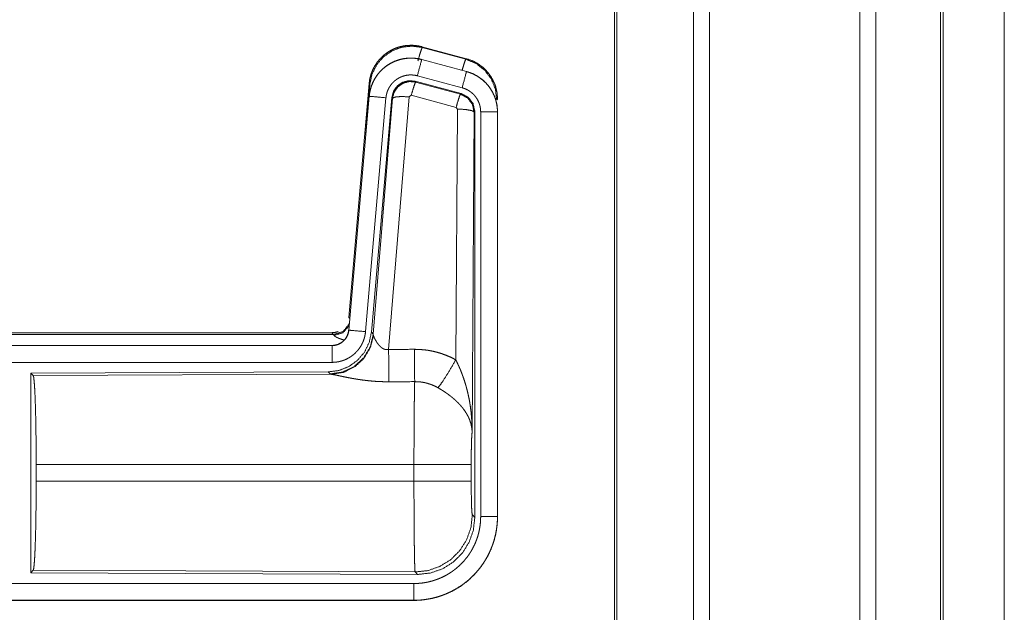
# Model space of a CAD drawing. Units: inches. Extents: x 26 to 138, y 11 to 120.
# Drawn here: x 35 to 37, y 35 to 37 of the extents above; entities that cross this region are included whole.
import ezdxf

# ---------------------------------------------------------------- set-up
doc = ezdxf.new("R2010")
doc.units = ezdxf.units.IN
doc.header["$MEASUREMENT"] = 0
doc.layers.add('Trimetric', color=7, linetype='Continuous', true_color=0xffffff)

msp = doc.modelspace()

# ---------------------------------------------------------------- linework, layer by layer
at = {"layer": 'Trimetric', "color": 18, "linetype": 'Continuous', "lineweight": 18}
for p, q in [((36.5429, 14.9217), (36.5429, 91.0789)), ((36.5907, 91.0814), (36.5907, 14.918)), ((37.0389, 14.918), (37.0389, 91.0826)), ((37.0867, 91.0801), (37.0867, 14.9205)), ((36.3072, 14.9836), (36.3072, 91.017)), ((36.3146, 91.0207), (36.3146, 14.9786)), ((37.2799, 14.9774), (37.2799, 91.0232)), ((37.2873, 91.0207), (37.2873, 14.9799)), ((37.4698, 52.2887), (37.4698, 15.7425)), ((37.4698, 15.7425), (37.4698, 52.2887)), ((35.7327, 36.9569), (35.7343, 36.9546)), ((35.7327, 36.9569), (35.8663, 36.9211)), ((35.7343, 36.9546), (35.8643, 36.9195)), ((35.7326, 36.9185), (35.7327, 36.9189)), ((35.7326, 36.9185), (35.8662, 36.8827)), ((35.8663, 36.8831), (35.7327, 36.9189)), ((35.8643, 36.9195), (35.8663, 36.9211)), ((35.8662, 36.8827), (35.8663, 36.8831)), ((35.5149, 36.1501), (35.5759, 36.8471)), ((35.5779, 36.8443), (35.5759, 36.8471)), ((35.8502, 36.8171), (35.7128, 36.8539)), ((35.7128, 36.8539), (35.7144, 36.8516)), ((35.7144, 36.8516), (35.8481, 36.8155)), ((35.8533, 36.8345), (35.7197, 36.8703)), ((35.5638, 36.671), (35.5779, 36.8443)), ((35.8481, 36.8155), (35.8502, 36.8171)), ((35.5759, 36.8091), (35.5149, 36.1121)), ((35.5153, 36.112), (35.5763, 36.8091)), ((35.6261, 36.8047), (35.5651, 36.1077)), ((35.5763, 36.8091), (35.5759, 36.8091)), ((35.6438, 36.8056), (35.5826, 36.1064)), ((35.5883, 36.1002), (35.6455, 36.8032)), ((35.6953, 36.8075), (35.634, 36.0546)), ((35.6455, 36.8032), (35.6438, 36.8056)), ((35.7015, 36.812), (35.6953, 36.8075)), ((35.8352, 36.7759), (35.7015, 36.812)), ((35.9589, 36.8005), (35.9564, 36.7985)), ((35.8343, 36.0237), (35.8389, 36.7711)), ((35.8389, 36.7711), (35.8352, 36.7759)), ((35.8888, 36.7624), (35.883, 35.8093)), ((35.8909, 36.764), (35.8888, 36.7624)), ((35.8909, 35.5539), (35.8909, 36.764)), ((35.9085, 35.5563), (35.9085, 36.7625)), ((35.9585, 36.7625), (35.9585, 35.5563)), ((35.9585, 36.7625), (35.9589, 36.7625)), ((35.9589, 35.5563), (35.9589, 36.7625)), ((35.5149, 36.1501), (35.518, 36.1468)), ((29.9337, 36.1045), (35.4651, 36.1045)), ((30.4995, 36.0991), (35.47, 36.0991)), ((35.47, 36.0991), (35.4651, 36.1045)), ((35.471, 36.0966), (35.47, 36.0991)), ((35.5153, 36.112), (35.5149, 36.1121)), ((35.5826, 36.1064), (35.5883, 36.1002)), ((35.5883, 36.1002), (35.589, 36.0955)), ((35.4651, 36.0664), (29.9337, 36.0664)), ((30.9736, 36.066), (35.4651, 36.066)), ((35.4651, 36.066), (35.4651, 36.0664)), ((35.4651, 36.0161), (30.9736, 36.0161)), ((35.4538, 35.9878), (34.5668, 35.9839)), ((34.5668, 35.9839), (34.5668, 35.389)), ((34.5668, 35.9839), (34.5741, 35.9766)), ((34.5741, 35.9766), (35.4632, 35.9805)), ((35.4595, 35.9816), (35.4538, 35.9878)), ((35.4632, 35.9805), (35.4595, 35.9816)), ((34.583, 35.6616), (34.583, 35.7113)), ((35.7096, 35.7113), (34.583, 35.7113)), ((35.7096, 35.6616), (35.7096, 35.7113)), ((35.8802, 35.7113), (35.8802, 35.6616)), ((34.583, 35.6616), (35.7096, 35.6616)), ((35.8836, 35.5612), (35.8909, 35.5539)), ((35.9585, 35.5563), (35.9589, 35.5563)), ((34.5741, 35.3963), (34.5668, 35.389)), ((34.5668, 35.389), (35.7203, 35.384)), ((35.713, 35.3913), (34.5741, 35.3963)), ((35.7203, 35.384), (35.713, 35.3913)), ((30.9736, 35.3568), (35.709, 35.3568)), ((35.709, 35.3064), (29.9337, 35.3064)), ((35.709, 35.3069), (30.9736, 35.3069)), ((35.709, 35.3069), (35.709, 35.3064))]:
    msp.add_line(p, q, dxfattribs=at)
for points, knots in [([(35.5759, 36.8471), (35.5778, 36.8606), (35.5812, 36.8738), (35.586, 36.8866), (35.5922, 36.8987), (35.5996, 36.9101), (35.6083, 36.9207), (35.618, 36.9302), (35.6287, 36.9386), (35.6403, 36.9458), (35.6525, 36.9517), (35.6654, 36.9562), (35.6787, 36.9593), (35.6922, 36.9609), (35.7058, 36.9611), (35.7194, 36.9597), (35.7327, 36.9569)], [0, 0, 0.062523, 0.125041, 0.18755, 0.250065, 0.312553, 0.375041, 0.437515, 0.500001, 0.562476, 0.624958, 0.687444, 0.74994, 0.812447, 0.874957, 0.937468, 1, 1]), ([(35.5779, 36.8443), (35.5844, 36.8748), (35.5981, 36.9027), (35.6183, 36.9264), (35.6437, 36.9443), (35.6727, 36.9553), (35.7035, 36.9588), (35.7343, 36.9546)], [0, 0, 0.143272, 0.286338, 0.429199, 0.571891, 0.71453, 0.857191, 1, 1]), ([(35.7214, 36.915), (35.7272, 36.935), (35.7318, 36.9492), (35.7343, 36.9546)], [0, 0, 0.499961, 0.857163, 1, 1]), ([(35.7327, 36.9189), (35.7194, 36.9217), (35.7058, 36.9231), (35.6922, 36.9229), (35.6787, 36.9213), (35.6654, 36.9182), (35.6525, 36.9137), (35.6403, 36.9078), (35.6287, 36.9006), (35.618, 36.8922), (35.6083, 36.8827), (35.5996, 36.8721), (35.5922, 36.8607), (35.586, 36.8486), (35.5812, 36.8358), (35.5778, 36.8226), (35.5759, 36.8091)], [0, 0, 0.062532, 0.125042, 0.187552, 0.250058, 0.31255, 0.375041, 0.437523, 0.49999, 0.562476, 0.624959, 0.687447, 0.749935, 0.812436, 0.874945, 0.937463, 1, 1]), ([(35.5763, 36.8091), (35.5767, 36.8125), (35.5771, 36.8159), (35.5776, 36.8193), (35.5783, 36.8226), (35.5798, 36.8293), (35.5816, 36.8358), (35.5838, 36.8421), (35.5864, 36.8484), (35.5878, 36.8515), (35.5893, 36.8546), (35.5901, 36.8561), (35.5909, 36.8576), (35.5917, 36.8591), (35.5926, 36.8606), (35.5961, 36.8664), (35.6, 36.8719), (35.6041, 36.8773), (35.6086, 36.8824), (35.6109, 36.8849), (35.6133, 36.8873), (35.6145, 36.8885), (35.6158, 36.8896), (35.617, 36.8908), (35.6183, 36.8919), (35.6235, 36.8963), (35.629, 36.9003), (35.6346, 36.904), (35.6405, 36.9074), (35.6435, 36.909), (35.6465, 36.9105), (35.648, 36.9113), (35.6496, 36.912), (35.6512, 36.9127), (35.6528, 36.9133), (35.6591, 36.9157), (35.6656, 36.9178), (35.6721, 36.9195), (35.6787, 36.9209), (35.6821, 36.9214), (35.6854, 36.9219), (35.6871, 36.9221), (35.6888, 36.9222), (35.6905, 36.9224), (35.6922, 36.9225), (35.6991, 36.9228), (35.7058, 36.9227), (35.7126, 36.9222), (35.7193, 36.9213), (35.726, 36.9201), (35.7326, 36.9185)], [0, 0, 0.015763, 0.031531, 0.04727, 0.062961, 0.094193, 0.125309, 0.156402, 0.187589, 0.203248, 0.218943, 0.226828, 0.234702, 0.242553, 0.250395, 0.281657, 0.312778, 0.343876, 0.37503, 0.39066, 0.406346, 0.414206, 0.422091, 0.429968, 0.43782, 0.469106, 0.500244, 0.53134, 0.562482, 0.578102, 0.593757, 0.601603, 0.609486, 0.617354, 0.625235, 0.656545, 0.687705, 0.718798, 0.749925, 0.765523, 0.781165, 0.789004, 0.796862, 0.80474, 0.812609, 0.843982, 0.875158, 0.906273, 0.937376, 0.968584, 1, 1]), ([(35.7326, 36.9185), (35.7307, 36.9115), (35.7197, 36.8703)], [0, 0, 0.145343, 1, 1]), ([(35.8532, 36.8866), (35.8582, 36.9035), (35.8621, 36.9151), (35.8642, 36.9195)], [0, 0, 0.507389, 0.859556, 1, 1]), ([(35.8642, 36.9195), (35.8943, 36.907), (35.9201, 36.8871), (35.9399, 36.8612), (35.9522, 36.831), (35.9564, 36.7985)], [0, 0, 0.199752, 0.399533, 0.599449, 0.799606, 1, 1]), ([(35.8663, 36.9211), (35.8855, 36.9142), (35.9034, 36.9043), (35.9194, 36.8916), (35.9331, 36.8765), (35.9441, 36.8593), (35.9523, 36.8406), (35.9572, 36.8208), (35.9589, 36.8005)], [0, 0, 0.125036, 0.250024, 0.375015, 0.500002, 0.624997, 0.749982, 0.874988, 1, 1]), ([(35.8662, 36.8827), (35.8643, 36.8757), (35.8533, 36.8345)], [0, 0, 0.145289, 1, 1]), ([(35.8662, 36.8827), (35.8663, 36.8827), (35.8667, 36.8826), (35.8668, 36.8826), (35.8671, 36.8825), (35.8674, 36.8824), (35.8681, 36.8822), (35.8687, 36.882), (35.8699, 36.8817), (35.8711, 36.8813), (35.8735, 36.8805), (35.876, 36.8797), (35.8807, 36.8779), (35.8854, 36.8759), (35.89, 36.8737), (35.8945, 36.8713), (35.8967, 36.87), (35.8989, 36.8687), (35.9, 36.868), (35.9011, 36.8673), (35.9022, 36.8666), (35.9032, 36.8659), (35.9114, 36.8599), (35.9191, 36.8533), (35.9227, 36.8498), (35.9262, 36.8461), (35.9279, 36.8442), (35.9296, 36.8422), (35.9312, 36.8402), (35.9328, 36.8382), (35.9387, 36.8299), (35.9438, 36.8211), (35.9461, 36.8166), (35.9482, 36.812), (35.9492, 36.8096), (35.9501, 36.8073), (35.9506, 36.8061), (35.951, 36.8049), (35.9515, 36.8037), (35.9519, 36.8024), (35.9548, 36.7927), (35.9568, 36.7827), (35.9581, 36.7727), (35.9585, 36.7625)], [0, 0, 0.000969, 0.002956, 0.00393, 0.005897, 0.00787, 0.01181, 0.015742, 0.023592, 0.031452, 0.047112, 0.06276, 0.094, 0.125186, 0.156403, 0.187687, 0.203378, 0.219109, 0.226992, 0.234867, 0.24274, 0.250579, 0.313051, 0.375253, 0.406386, 0.437585, 0.453235, 0.468934, 0.484679, 0.500415, 0.562955, 0.625155, 0.656262, 0.687465, 0.703095, 0.718767, 0.726606, 0.73448, 0.742353, 0.75023, 0.812838, 0.875072, 0.937305, 1, 1]), ([(35.9589, 36.7625), (35.9572, 36.7828), (35.9523, 36.8026), (35.9441, 36.8213), (35.9331, 36.8385), (35.9194, 36.8536), (35.9034, 36.8663), (35.8855, 36.8762), (35.8663, 36.8831)], [0, 0, 0.125031, 0.250017, 0.375019, 0.499998, 0.624984, 0.749975, 0.874971, 1, 1]), ([(35.7197, 36.8703), (35.7157, 36.8712), (35.7117, 36.8719), (35.7077, 36.8724), (35.7036, 36.8727), (35.6996, 36.8728), (35.6955, 36.8726), (35.6945, 36.8726), (35.6935, 36.8725), (35.6924, 36.8724), (35.6914, 36.8723), (35.6894, 36.872), (35.6874, 36.8717), (35.6834, 36.8709), (35.6795, 36.8698), (35.6757, 36.8686), (35.6719, 36.8671), (35.67, 36.8663), (35.6681, 36.8655), (35.6663, 36.8646), (35.6645, 36.8636), (35.661, 36.8616), (35.6576, 36.8594), (35.6544, 36.8569), (35.6512, 36.8543), (35.6497, 36.853), (35.6482, 36.8516), (35.6468, 36.8501), (35.6454, 36.8486), (35.6427, 36.8456), (35.6403, 36.8424), (35.638, 36.839), (35.6358, 36.8356), (35.6353, 36.8347), (35.6348, 36.8338), (35.6343, 36.8329), (35.6339, 36.832), (35.633, 36.8301), (35.6321, 36.8283), (35.6306, 36.8245), (35.6293, 36.8207), (35.6282, 36.8168), (35.6273, 36.8129), (35.6269, 36.8108), (35.6266, 36.8088), (35.6263, 36.8068), (35.6261, 36.8047)], [0, 0, 0.031408, 0.062633, 0.093726, 0.124828, 0.156029, 0.187374, 0.195275, 0.203133, 0.211002, 0.218834, 0.234484, 0.250068, 0.281195, 0.312306, 0.343455, 0.374766, 0.390524, 0.40624, 0.421904, 0.437516, 0.468663, 0.499742, 0.530895, 0.562184, 0.577914, 0.593646, 0.609338, 0.624965, 0.656126, 0.687222, 0.718347, 0.749593, 0.757447, 0.765308, 0.773187, 0.781064, 0.79675, 0.812414, 0.843596, 0.874698, 0.905812, 0.937043, 0.952715, 0.968469, 0.984232, 1, 1]), ([(35.7128, 36.8539), (35.6938, 36.8556), (35.6753, 36.8506), (35.6597, 36.8397), (35.6488, 36.8241), (35.6438, 36.8056)], [0, 0, 0.200051, 0.400041, 0.59996, 0.799935, 1, 1]), ([(35.6455, 36.8032), (35.6504, 36.8216), (35.6614, 36.8373), (35.677, 36.8482), (35.6954, 36.8532), (35.7144, 36.8516)], [0, 0, 0.200032, 0.40008, 0.60011, 0.800061, 1, 1]), ([(35.7144, 36.8516), (35.712, 36.8461), (35.7073, 36.832), (35.7015, 36.812)], [0, 0, 0.142866, 0.500047, 1, 1]), ([(35.8909, 36.764), (35.8858, 36.7872), (35.8713, 36.8061), (35.8502, 36.8171)], [0, 0, 0.33337, 0.66665, 1, 1]), ([(35.9085, 36.7625), (35.9083, 36.7686), (35.9075, 36.7746), (35.9063, 36.7805), (35.9046, 36.7864), (35.9041, 36.7878), (35.9035, 36.7893), (35.903, 36.7907), (35.9024, 36.7921), (35.9011, 36.7949), (35.8997, 36.7976), (35.8966, 36.8028), (35.8931, 36.8078), (35.8922, 36.809), (35.8912, 36.8102), (35.8902, 36.8114), (35.8892, 36.8125), (35.8871, 36.8147), (35.8849, 36.8168), (35.8804, 36.8208), (35.8754, 36.8244), (35.8741, 36.8252), (35.8728, 36.8261), (35.8715, 36.8268), (35.8702, 36.8276), (35.8675, 36.829), (35.8648, 36.8303), (35.8591, 36.8326), (35.8533, 36.8345)], [0, 0, 0.062682, 0.124947, 0.187159, 0.249758, 0.265523, 0.281234, 0.296928, 0.312538, 0.343728, 0.374841, 0.437056, 0.499587, 0.51532, 0.531067, 0.54676, 0.562404, 0.593631, 0.624752, 0.686968, 0.749435, 0.765149, 0.780916, 0.796641, 0.812318, 0.843601, 0.874822, 0.937241, 1, 1]), ([(35.5763, 36.8091), (35.5836, 36.8085), (35.6261, 36.8047)], [0, 0, 0.145302, 1, 1]), ([(35.6455, 36.8032), (35.653, 36.8068), (35.6711, 36.8084), (35.6953, 36.8075)], [0, 0, 0.163239, 0.522026, 1, 1]), ([(35.8481, 36.8155), (35.8456, 36.8101), (35.841, 36.7959), (35.8352, 36.7759)], [0, 0, 0.142806, 0.500086, 1, 1]), ([(35.8481, 36.8155), (35.8692, 36.8045), (35.8837, 36.7856), (35.8888, 36.7624)], [0, 0, 0.333265, 0.666622, 1, 1]), ([(35.8888, 36.7624), (35.8816, 36.7666), (35.8634, 36.7698), (35.8389, 36.7711)], [0, 0, 0.163496, 0.522948, 1, 1]), ([(35.9585, 36.7625), (35.9512, 36.7625), (35.9085, 36.7625)], [0, 0, 0.145277, 1, 1]), ([(35.47, 36.0991), (35.4982, 36.1079), (35.5166, 36.131)], [0, 0, 0.499944, 1, 1]), ([(35.471, 36.0966), (35.4976, 36.1043), (35.516, 36.1248)], [0, 0, 0.50073, 1, 1]), ([(35.5826, 36.1064), (35.576, 36.0751), (35.5619, 36.0465), (35.5412, 36.0221), (35.5152, 36.0035), (35.4855, 35.9918), (35.4538, 35.9878)], [0, 0, 0.166697, 0.333369, 0.500002, 0.666639, 0.833301, 1, 1]), ([(35.5883, 36.1002), (35.5794, 36.063), (35.56, 36.03), (35.5318, 36.0041), (35.4973, 35.9874), (35.4595, 35.9816)], [0, 0, 0.199965, 0.399983, 0.600014, 0.800044, 1, 1]), ([(35.589, 36.0955), (35.5793, 36.0593), (35.56, 36.0274), (35.5326, 36.0024), (35.4995, 35.9863), (35.4632, 35.9805)], [0, 0, 0.201792, 0.402987, 0.603137, 0.802054, 1, 1]), ([(35.5149, 36.1121), (35.5133, 36.103), (35.51, 36.0943), (35.5051, 36.0864), (35.4989, 36.0796), (35.4915, 36.074), (35.4833, 36.0698), (35.4744, 36.0673), (35.4652, 36.0664)], [0, 0, 0.125014, 0.250004, 0.375003, 0.499966, 0.624975, 0.74995, 0.874971, 1, 1]), ([(35.4652, 36.066), (35.4663, 36.0661), (35.4675, 36.0661), (35.4687, 36.0662), (35.4698, 36.0663), (35.4722, 36.0665), (35.4745, 36.0669), (35.479, 36.068), (35.4834, 36.0695), (35.4856, 36.0704), (35.4877, 36.0714), (35.4888, 36.0719), (35.4898, 36.0725), (35.4908, 36.0731), (35.4918, 36.0737), (35.4956, 36.0763), (35.4992, 36.0793), (35.5, 36.0801), (35.5009, 36.0809), (35.5017, 36.0817), (35.5025, 36.0826), (35.504, 36.0844), (35.5055, 36.0862), (35.5081, 36.0901), (35.5103, 36.0941), (35.5108, 36.0952), (35.5113, 36.0963), (35.5118, 36.0974), (35.5122, 36.0984), (35.513, 36.1006), (35.5137, 36.1029), (35.5147, 36.1074), (35.5153, 36.112)], [0, 0, 0.015727, 0.031506, 0.047217, 0.062951, 0.094447, 0.125836, 0.188145, 0.250301, 0.281529, 0.312902, 0.328624, 0.344356, 0.359988, 0.375624, 0.43783, 0.500087, 0.515742, 0.531422, 0.547195, 0.562917, 0.594234, 0.625381, 0.687569, 0.749983, 0.765726, 0.781442, 0.797178, 0.812823, 0.844031, 0.875133, 0.937363, 1, 1]), ([(35.4652, 36.1045), (35.4744, 36.1053), (35.4833, 36.1078), (35.4837, 36.108)], [0, 0, 0.488219, 0.976404, 1, 1]), ([(35.5651, 36.1077), (35.5646, 36.103), (35.5639, 36.0984), (35.5629, 36.0939), (35.5618, 36.0894), (35.5604, 36.085), (35.5589, 36.0806), (35.558, 36.0784), (35.5571, 36.0763), (35.5567, 36.0752), (35.5562, 36.0741), (35.5557, 36.0731), (35.5552, 36.072), (35.553, 36.0679), (35.5507, 36.0639), (35.5481, 36.06), (35.5455, 36.0562), (35.5426, 36.0526), (35.5395, 36.0491), (35.538, 36.0474), (35.5363, 36.0457), (35.5347, 36.044), (35.533, 36.0424), (35.5295, 36.0394), (35.5258, 36.0365), (35.5221, 36.0338), (35.5182, 36.0313), (35.5162, 36.03), (35.5142, 36.0289), (35.5132, 36.0283), (35.5122, 36.0278), (35.5111, 36.0272), (35.5101, 36.0267), (35.5059, 36.0247), (35.5016, 36.0229), (35.4972, 36.0213), (35.4928, 36.02), (35.4883, 36.0188), (35.4838, 36.0178), (35.4815, 36.0174), (35.4792, 36.0171), (35.4768, 36.0168), (35.4745, 36.0165), (35.4698, 36.0162), (35.4652, 36.0161)], [0, 0, 0.03142, 0.062636, 0.093785, 0.124859, 0.155967, 0.18716, 0.202819, 0.218528, 0.226399, 0.234286, 0.242141, 0.249994, 0.281274, 0.312418, 0.34351, 0.374615, 0.405775, 0.437079, 0.4528, 0.468543, 0.484238, 0.499863, 0.531043, 0.562152, 0.593239, 0.624383, 0.639984, 0.655629, 0.663479, 0.671326, 0.6792, 0.687072, 0.718463, 0.749656, 0.780777, 0.81186, 0.842962, 0.874172, 0.889851, 0.905559, 0.921323, 0.937068, 0.968502, 1, 1]), ([(35.5007, 36.0827), (35.4978, 36.0835), (35.4962, 36.084), (35.4946, 36.0845), (35.4917, 36.0855), (35.4889, 36.0865), (35.4863, 36.0875), (35.4839, 36.0885), (35.4816, 36.0895), (35.4796, 36.0904), (35.4791, 36.0906), (35.4786, 36.0909), (35.4782, 36.0911), (35.4777, 36.0913), (35.4769, 36.0918), (35.4761, 36.0922), (35.4746, 36.0931), (35.4735, 36.0939), (35.4725, 36.0946), (35.4718, 36.0953), (35.4713, 36.096), (35.471, 36.0966)], [0, 0, 0.091999, 0.142036, 0.190985, 0.28495, 0.373707, 0.457348, 0.535782, 0.609011, 0.676908, 0.693011, 0.70885, 0.724296, 0.739348, 0.76828, 0.795526, 0.845159, 0.888198, 0.924978, 0.955492, 0.980304, 1, 1]), ([(35.5153, 36.112), (35.5226, 36.1114), (35.5651, 36.1077)], [0, 0, 0.145302, 1, 1]), ([(35.589, 36.0955), (35.5894, 36.0943), (35.5899, 36.093), (35.5901, 36.0924), (35.5904, 36.0917), (35.5907, 36.091), (35.591, 36.0903), (35.5923, 36.0874), (35.5939, 36.0843), (35.5947, 36.0827), (35.5957, 36.0811), (35.5961, 36.0803), (35.5966, 36.0795), (35.5971, 36.0786), (35.5976, 36.0778), (35.5998, 36.0744), (35.6022, 36.0711), (35.6035, 36.0694), (35.6048, 36.0678), (35.6055, 36.0669), (35.6063, 36.0661), (35.607, 36.0653), (35.6078, 36.0645), (35.6094, 36.0629), (35.6111, 36.0614), (35.6129, 36.06), (35.6148, 36.0586), (35.6168, 36.0573), (35.619, 36.0562), (35.6196, 36.056), (35.6202, 36.0557), (35.6207, 36.0555), (35.6213, 36.0553), (35.6225, 36.0549), (35.6237, 36.0546), (35.625, 36.0543), (35.6262, 36.0542), (35.6275, 36.054), (35.6288, 36.054), (35.6314, 36.0541), (35.634, 36.0546)], [0, 0, 0.018796, 0.039152, 0.049841, 0.060878, 0.072193, 0.083767, 0.132558, 0.184926, 0.212312, 0.240492, 0.254832, 0.269339, 0.284074, 0.298912, 0.359556, 0.422115, 0.454134, 0.486645, 0.503114, 0.519703, 0.536451, 0.553329, 0.58743, 0.621929, 0.657, 0.692753, 0.729149, 0.766249, 0.77565, 0.785064, 0.794496, 0.803952, 0.82289, 0.841992, 0.861217, 0.880698, 0.900492, 0.920365, 0.960045, 1, 1]), ([(35.4652, 36.066), (35.4652, 36.0588), (35.4652, 36.0161)], [0, 0, 0.145277, 1, 1]), ([(35.634, 36.0546), (35.6345, 35.9814), (35.6346, 35.9583)], [0, 0, 0.759457, 1, 1]), ([(35.7111, 36.055), (35.7273, 36.0545), (35.7433, 36.0531), (35.7473, 36.0525), (35.7513, 36.052), (35.7553, 36.0513), (35.7593, 36.0506), (35.7672, 36.049), (35.775, 36.0471), (35.7903, 36.0427), (35.8053, 36.0373), (35.82, 36.031), (35.8343, 36.0237)], [0, 0, 0.125778, 0.251342, 0.282769, 0.31424, 0.345715, 0.377172, 0.439835, 0.502255, 0.626586, 0.750636, 0.874953, 1, 1]), ([(35.7111, 36.055), (35.7115, 35.9818), (35.7117, 35.9586)], [0, 0, 0.759589, 1, 1]), ([(35.7814, 35.9403), (35.7955, 35.9598), (35.8138, 35.9886), (35.8343, 36.0237)], [0, 0, 0.243161, 0.588717, 1, 1]), ([(35.8343, 36.0237), (35.8373, 36.0176), (35.8403, 36.0113), (35.8432, 36.005), (35.846, 35.9987), (35.8487, 35.9923), (35.8512, 35.9858), (35.8525, 35.9826), (35.8537, 35.9793), (35.8549, 35.976), (35.8561, 35.9727), (35.8606, 35.9595), (35.8646, 35.9462), (35.8664, 35.9395), (35.8682, 35.9328), (35.8698, 35.926), (35.8714, 35.9193), (35.8742, 35.9057), (35.8766, 35.892), (35.8776, 35.8852), (35.8785, 35.8783), (35.8794, 35.8715), (35.8801, 35.8646), (35.8814, 35.8508), (35.8822, 35.837), (35.8826, 35.83), (35.8828, 35.8231), (35.8829, 35.8197), (35.8829, 35.8162), (35.8829, 35.8145), (35.883, 35.8127), (35.883, 35.811), (35.883, 35.8093)], [0, 0, 0.031116, 0.062257, 0.093444, 0.124659, 0.155925, 0.187241, 0.202931, 0.218616, 0.234333, 0.250052, 0.312809, 0.375474, 0.406787, 0.438106, 0.469428, 0.50073, 0.56322, 0.625589, 0.656767, 0.687956, 0.719146, 0.750344, 0.81272, 0.875117, 0.906322, 0.937541, 0.953162, 0.968766, 0.976582, 0.984398, 0.992199, 1, 1]), ([(34.5741, 35.9766), (34.5757, 35.9712), (34.5772, 35.9582), (34.5786, 35.9381), (34.5799, 35.9114), (34.581, 35.8788), (34.5819, 35.8414), (34.5825, 35.8002), (34.5829, 35.7564), (34.5831, 35.7113)], [0, 0, 0.021235, 0.070387, 0.146394, 0.247126, 0.369681, 0.510521, 0.665577, 0.830323, 1, 1]), ([(35.6346, 35.9583), (35.6213, 35.9584), (35.6081, 35.9588), (35.6015, 35.9591), (35.5949, 35.9595), (35.5884, 35.96), (35.5819, 35.9606), (35.5691, 35.9619), (35.5566, 35.9634), (35.5504, 35.9643), (35.5443, 35.9652), (35.5413, 35.9656), (35.5383, 35.9661), (35.5354, 35.9666), (35.5324, 35.9671), (35.5267, 35.9681), (35.521, 35.9691), (35.5155, 35.9702), (35.5102, 35.9712), (35.505, 35.9723), (35.4987, 35.9735), (35.4975, 35.9738), (35.495, 35.9743), (35.4927, 35.9748), (35.4904, 35.9753), (35.4818, 35.9771), (35.4779, 35.9779), (35.4743, 35.9786), (35.4726, 35.979), (35.471, 35.9793), (35.4695, 35.9795), (35.468, 35.9798), (35.4654, 35.9802), (35.4632, 35.9805)], [0, 0, 0.076908, 0.153289, 0.1913, 0.229205, 0.26699, 0.304677, 0.379111, 0.451982, 0.487825, 0.523279, 0.540855, 0.558309, 0.575658, 0.592868, 0.626696, 0.659763, 0.692064, 0.723546, 0.754194, 0.791255, 0.798491, 0.812756, 0.826678, 0.840239, 0.890786, 0.913705, 0.934969, 0.944932, 0.954441, 0.963462, 0.971975, 0.987241, 1, 1]), ([(35.7096, 35.7113), (35.7096, 35.7212), (35.7096, 35.7236), (35.7096, 35.7261), (35.7096, 35.7286), (35.7096, 35.731), (35.7096, 35.7504), (35.7098, 35.7883), (35.7098, 35.8068), (35.7099, 35.8159), (35.7099, 35.8249), (35.71, 35.8423), (35.7102, 35.8589), (35.7103, 35.8748), (35.7105, 35.8899), (35.7106, 35.8972), (35.7107, 35.9042), (35.7108, 35.9173), (35.711, 35.9293), (35.7112, 35.9403), (35.7113, 35.9428), (35.7114, 35.9465), (35.7114, 35.9477), (35.7114, 35.9489), (35.7116, 35.9545), (35.7117, 35.9586)], [0, 0, 0.039763, 0.0497, 0.059638, 0.069562, 0.079473, 0.158051, 0.311285, 0.385968, 0.422809, 0.459124, 0.529438, 0.596686, 0.66092, 0.722087, 0.751428, 0.779676, 0.832778, 0.881444, 0.925677, 0.936025, 0.951034, 0.955892, 0.960684, 0.98337, 1, 1]), ([(35.7814, 35.9403), (35.7734, 35.9446), (35.7651, 35.9483), (35.7567, 35.9514), (35.748, 35.9541), (35.7436, 35.9552), (35.7391, 35.9561), (35.7368, 35.9565), (35.7346, 35.9569), (35.7323, 35.9573), (35.73, 35.9576), (35.7209, 35.9584), (35.7117, 35.9586)], [0, 0, 0.124744, 0.248749, 0.372626, 0.49687, 0.559295, 0.622029, 0.653536, 0.68508, 0.716628, 0.748106, 0.873943, 1, 1]), ([(35.883, 35.8093), (35.8829, 35.8103), (35.8829, 35.8113), (35.8828, 35.8124), (35.8827, 35.8134), (35.8825, 35.8155), (35.8823, 35.8176), (35.8817, 35.8219), (35.881, 35.8262), (35.8788, 35.8349), (35.8759, 35.8438), (35.875, 35.846), (35.8741, 35.8482), (35.8731, 35.8505), (35.8721, 35.8527), (35.8698, 35.8571), (35.8674, 35.8615), (35.8619, 35.8703), (35.8556, 35.879), (35.8548, 35.8801), (35.8539, 35.8812), (35.853, 35.8823), (35.8521, 35.8834), (35.8503, 35.8855), (35.8484, 35.8876), (35.8446, 35.8918), (35.8406, 35.896), (35.8364, 35.9001), (35.832, 35.9041), (35.8298, 35.9061), (35.8275, 35.9081), (35.8252, 35.9101), (35.8228, 35.9121), (35.818, 35.9159), (35.813, 35.9197), (35.8105, 35.9216), (35.8079, 35.9234), (35.8053, 35.9252), (35.8027, 35.927), (35.7975, 35.9304), (35.7922, 35.9338), (35.7868, 35.9371), (35.7814, 35.9403)], [0, 0, 0.005952, 0.011945, 0.017959, 0.023998, 0.036162, 0.048424, 0.073267, 0.098518, 0.150447, 0.204514, 0.21838, 0.232365, 0.246427, 0.260597, 0.289234, 0.318348, 0.378169, 0.440507, 0.448495, 0.456515, 0.464582, 0.472668, 0.488893, 0.505217, 0.538171, 0.571547, 0.605386, 0.63974, 0.657119, 0.674646, 0.692323, 0.710114, 0.74592, 0.78199, 0.800135, 0.818328, 0.836511, 0.854685, 0.891009, 0.927331, 0.963657, 1, 1]), ([(35.883, 35.8093), (35.8821, 35.7998), (35.8813, 35.7839), (35.8807, 35.7629), (35.8804, 35.7381), (35.8802, 35.7113)], [0, 0, 0.097064, 0.258986, 0.474197, 0.727293, 1, 1]), ([(35.8802, 35.7113), (35.8749, 35.7113), (35.8409, 35.7113), (35.7821, 35.7113), (35.7096, 35.7113)], [0, 0, 0.03161, 0.230485, 0.575181, 1, 1]), ([(34.5831, 35.6616), (34.5829, 35.6165), (34.5825, 35.5727), (34.5819, 35.5315), (34.581, 35.4941), (34.5799, 35.4615), (34.5786, 35.4348), (34.5772, 35.4147), (34.5757, 35.4017), (34.5741, 35.3963)], [0, 0, 0.169675, 0.334419, 0.489473, 0.630311, 0.752865, 0.853596, 0.929602, 0.978753, 1, 1]), ([(35.713, 35.3913), (35.7128, 35.3921), (35.7127, 35.3935), (35.7125, 35.3955), (35.7123, 35.3981), (35.7123, 35.3989), (35.7122, 35.3997), (35.7122, 35.4005), (35.7121, 35.4032), (35.712, 35.4052), (35.7118, 35.4096), (35.7117, 35.4146), (35.7115, 35.4201), (35.7114, 35.4263), (35.7113, 35.4295), (35.7112, 35.4347), (35.7112, 35.4365), (35.7111, 35.4402), (35.711, 35.4479), (35.7107, 35.4647), (35.7105, 35.4833), (35.7103, 35.4958), (35.7103, 35.501), (35.7102, 35.509), (35.7101, 35.5254), (35.71, 35.5367), (35.7099, 35.5602), (35.7098, 35.5724), (35.7098, 35.5786), (35.7098, 35.5848), (35.7097, 35.5973), (35.7096, 35.6227), (35.7096, 35.6485), (35.7096, 35.6616)], [0, 0, 0.002922, 0.008124, 0.015605, 0.025402, 0.0282, 0.031154, 0.034241, 0.044294, 0.051669, 0.067985, 0.086406, 0.10691, 0.129519, 0.141625, 0.160776, 0.167424, 0.181047, 0.209567, 0.271675, 0.340489, 0.38695, 0.406231, 0.435675, 0.496382, 0.538193, 0.625042, 0.670081, 0.693009, 0.716082, 0.762481, 0.856397, 0.951759, 1, 1]), ([(35.8802, 35.6616), (35.8749, 35.6616), (35.8409, 35.6616), (35.7821, 35.6616), (35.7096, 35.6616)], [0, 0, 0.03161, 0.230485, 0.575181, 1, 1]), ([(35.8802, 35.6616), (35.8804, 35.6312), (35.8809, 35.6037), (35.8816, 35.5816), (35.8826, 35.567), (35.8836, 35.5612)], [0, 0, 0.302113, 0.575985, 0.79601, 0.941748, 1, 1]), ([(35.709, 35.3568), (35.7189, 35.3571), (35.7286, 35.3578), (35.7383, 35.359), (35.7479, 35.3606), (35.7574, 35.3628), (35.7669, 35.3654), (35.7692, 35.3661), (35.7715, 35.3669), (35.7739, 35.3677), (35.7762, 35.3685), (35.7808, 35.3702), (35.7854, 35.372), (35.7943, 35.376), (35.803, 35.3803), (35.8115, 35.3851), (35.8198, 35.3903), (35.8238, 35.3931), (35.8278, 35.396), (35.8297, 35.3975), (35.8317, 35.399), (35.8336, 35.4005), (35.8355, 35.402), (35.843, 35.4084), (35.8501, 35.4152), (35.8568, 35.4222), (35.8631, 35.4296), (35.8692, 35.4373), (35.8748, 35.4453), (35.8762, 35.4474), (35.8775, 35.4494), (35.8788, 35.4515), (35.8801, 35.4536), (35.8826, 35.4579), (35.8849, 35.4622), (35.8893, 35.4709), (35.8933, 35.4798), (35.8968, 35.4889), (35.8999, 35.4981), (35.9012, 35.5028), (35.9025, 35.5076), (35.9036, 35.5124), (35.9046, 35.5172), (35.9063, 35.5269), (35.9075, 35.5367), (35.9083, 35.5464), (35.9085, 35.5563)], [0, 0, 0.031406, 0.062628, 0.09374, 0.124822, 0.155944, 0.187188, 0.195019, 0.202868, 0.210737, 0.21862, 0.234333, 0.249998, 0.2812, 0.312307, 0.34338, 0.374512, 0.390125, 0.405768, 0.413612, 0.421473, 0.429351, 0.437225, 0.468578, 0.499765, 0.530864, 0.561942, 0.593093, 0.624374, 0.632218, 0.640083, 0.647961, 0.655831, 0.671518, 0.68716, 0.718341, 0.74943, 0.780518, 0.811677, 0.827304, 0.842983, 0.858715, 0.874456, 0.905852, 0.937194, 0.968542, 1, 1]), ([(35.9585, 35.5563), (35.9585, 35.5559), (35.9585, 35.5551), (35.9585, 35.554), (35.9585, 35.5532), (35.9584, 35.5517), (35.9584, 35.5501), (35.9583, 35.5471), (35.9582, 35.544), (35.9578, 35.5378), (35.9573, 35.5317), (35.9558, 35.5195), (35.9536, 35.5074), (35.9524, 35.5014), (35.9509, 35.4954), (35.9494, 35.4895), (35.9477, 35.4836), (35.9438, 35.472), (35.9394, 35.4606), (35.9345, 35.4495), (35.929, 35.4386), (35.926, 35.4332), (35.9229, 35.4279), (35.9213, 35.4253), (35.9197, 35.4227), (35.918, 35.4201), (35.9163, 35.4175), (35.9093, 35.4075), (35.9017, 35.3979), (35.8938, 35.3887), (35.8854, 35.3798), (35.8765, 35.3714), (35.8672, 35.3634), (35.8648, 35.3615), (35.8624, 35.3595), (35.86, 35.3577), (35.8575, 35.3558), (35.8525, 35.3522), (35.8475, 35.3488), (35.8372, 35.3423), (35.8266, 35.3363), (35.8157, 35.3308), (35.8045, 35.3258), (35.7988, 35.3236), (35.793, 35.3214), (35.7901, 35.3204), (35.7872, 35.3194), (35.7843, 35.3185), (35.7813, 35.3176), (35.7695, 35.3143), (35.7576, 35.3116), (35.7456, 35.3096), (35.7335, 35.3081), (35.7213, 35.3072), (35.709, 35.3069)], [0, 0, 0.000989, 0.002958, 0.005907, 0.007876, 0.011815, 0.015746, 0.023609, 0.031459, 0.047142, 0.062819, 0.094153, 0.125551, 0.14129, 0.157023, 0.172699, 0.188327, 0.219486, 0.250573, 0.281671, 0.312836, 0.32848, 0.344173, 0.352044, 0.359924, 0.367782, 0.375631, 0.406911, 0.438054, 0.469139, 0.500231, 0.531424, 0.562781, 0.570656, 0.578529, 0.586384, 0.594229, 0.609881, 0.625487, 0.656615, 0.687695, 0.718802, 0.750005, 0.765664, 0.781387, 0.789264, 0.797128, 0.804976, 0.81282, 0.844056, 0.875176, 0.906263, 0.93737, 0.968594, 1, 1]), ([(35.709, 35.3064), (35.7335, 35.3077), (35.7578, 35.3113), (35.7816, 35.3172), (35.8047, 35.3255), (35.8268, 35.3359), (35.8479, 35.3485), (35.8676, 35.3631), (35.8857, 35.3796), (35.9022, 35.3978), (35.9168, 35.4175), (35.9294, 35.4385), (35.9399, 35.4607), (35.9481, 35.4838), (35.9541, 35.5075), (35.9577, 35.5318), (35.9589, 35.5563)], [0, 0, 0.06252, 0.125036, 0.187544, 0.250037, 0.312531, 0.375025, 0.437511, 0.5, 0.562489, 0.624975, 0.687461, 0.749956, 0.812457, 0.874965, 0.93748, 1, 1]), ([(35.8836, 35.5612), (35.8793, 35.5233), (35.8666, 35.4873), (35.8463, 35.4551), (35.8193, 35.4282), (35.7869, 35.408), (35.7509, 35.3955), (35.713, 35.3913)], [0, 0, 0.142824, 0.285681, 0.42856, 0.571444, 0.714329, 0.857185, 1, 1]), ([(35.9585, 35.5563), (35.9512, 35.5563), (35.9085, 35.5563)], [0, 0, 0.145277, 1, 1]), ([(35.7203, 35.384), (35.7582, 35.3881), (35.7943, 35.4005), (35.8267, 35.4207), (35.8537, 35.4477), (35.874, 35.4799), (35.8867, 35.5159), (35.8909, 35.5539)], [0, 0, 0.142895, 0.285745, 0.428588, 0.57141, 0.714248, 0.857111, 1, 1]), ([(35.709, 35.3069), (35.709, 35.3323), (35.709, 35.3568)], [0, 0, 0.509804, 1, 1])]:
    msp.add_open_spline(points, degree=1, knots=knots, dxfattribs=at)
for points in [[(35.634, 36.0546), (35.7111, 36.055)], [(35.7117, 35.9586), (35.6346, 35.9583)]]:
    msp.add_open_spline(points, degree=1, dxfattribs=at)

doc.saveas('drawing.dxf')
